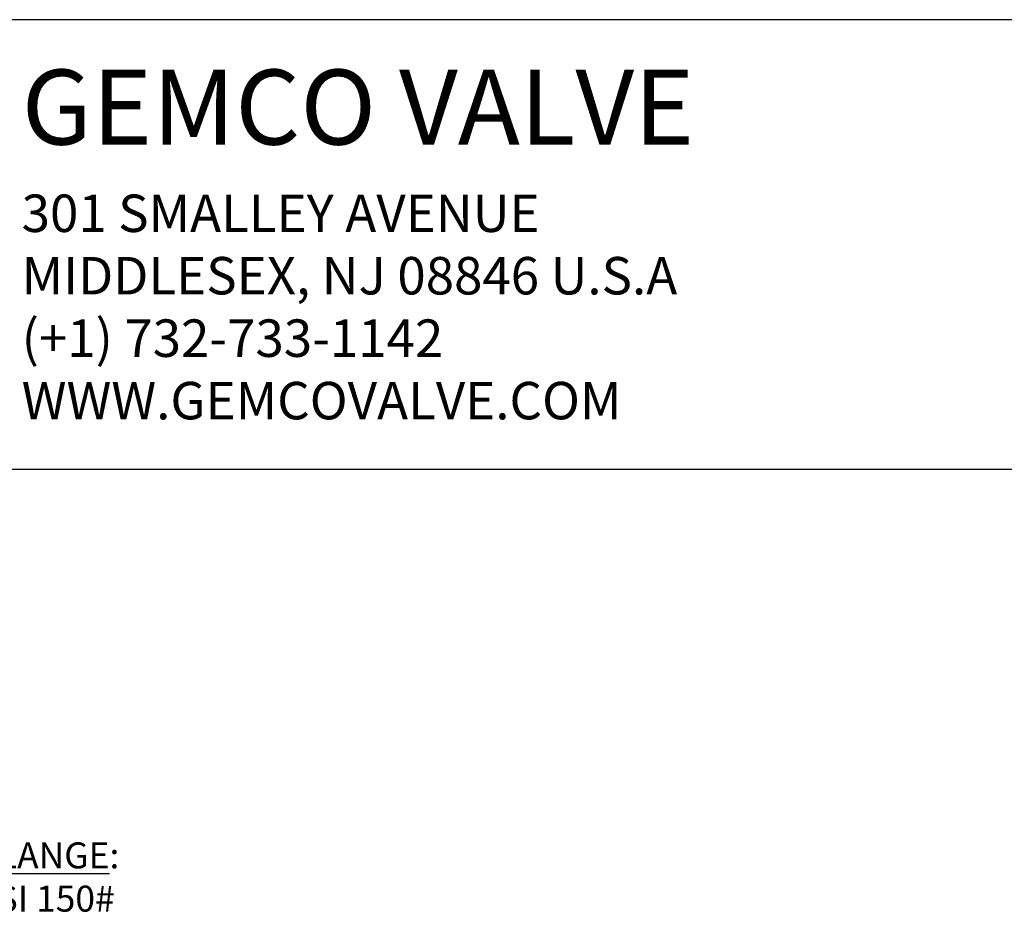
# Model space of a CAD drawing. Extents: x 49.9 to 79.9, y -3 to 37.
# Drawn here: x 54.9 to 64.7, y 28.2 to 37 of the extents above; entities that cross this region are included whole.
import ezdxf

# ---------------------------------------------------------------- set-up
doc = ezdxf.new("R2010")
doc.units = 0
doc.header["$MEASUREMENT"] = 0
doc.layers.get('0').update_dxf_attribs({"linetype": 'CONTINUOUS'})
doc.layers.get('DEFPOINTS').update_dxf_attribs({"linetype": 'CONTINUOUS'})
doc.layers.add('DIM', color=7, linetype='CONTINUOUS')
doc.styles.get("Standard").update_dxf_attribs({"font": 'romans.shx'})
doc.styles.add('Times New Roman', font='times.ttf', dxfattribs={"height": 0.5})
doc.dimstyles.new('FRACTIONS16', dxfattribs={"dimscale": 2, "dimtxt": 0.13, "dimasz": 0.18, "dimexe": 0.1, "dimexo": 0.06, "dimgap": 0.06, "dimtad": 0, "dimtih": 1, "dimtoh": 1, "dimdec": 4, "dimzin": 0, "dimdsep": 46, "dimlunit": 5, "dimtxsty": 'Standard', "dimcen": 0, "dimclrd": 7, "dimclre": 7, "dimclrt": 7, "dimadec": 0, "dimazin": 0, "dimtfac": 1, "dimtdec": 4, "dimtofl": 0, "dimtmove": 0, "dimatfit": 3, "dimfxl": 0, "dimtolj": 1, "dimtzin": 0, "dimarcsym": 0})

# ---------------------------------------------------------------- blocks, each defined once
blk = doc.blocks.new('*D1')
at = {"layer": 'DEFPOINTS', "color": 0}
for p in [(59.2616, 26.8183), (60.0155, 26.3742)]:
    blk.add_point(p, dxfattribs=at)
at = {"layer": 'DIM', "color": 7, "lineweight": -2}
for p, q in [((56.8539, 28.0247), (57.2139, 28.0247)), ((57.2139, 28.0247), (58.9514, 27.0011))]:
    blk.add_line(p, q, dxfattribs=at)
at = {"layer": 'DIM', "color": 7}
blk.add_solid([(58.9819, 27.0528), (58.9209, 26.9494), (59.2616, 26.8183)], dxfattribs=at)
at = {"layer": 'DIM', "color": 7, "insert": (54.7715, 28.0247), "char_height": 0.26, "attachment_point": 5}
blk.add_mtext('\\A1;\\LTOP FLANGE\\l:\\P8" ANSI 150#\\PBOLTING PATTERN\\P(CLEARANCE HOLES)', dxfattribs=at)

msp = doc.modelspace()

# ---------------------------------------------------------------- linework, layer by layer
for p, q in [((79.88934, 37.04041), (49.88934, 37.04041)), ((49.88934, 32.54041), (79.88934, 32.54041))]:
    msp.add_line(p, q)

# ---------------------------------------------------------------- texts
at = {"insert": (54.88934, 36.54041), "char_height": 0.5, "attachment_point": 1, "style": 'Times New Roman'}
msp.add_mtext_dynamic_manual_height_columns('{\\H1.5x;GEMCO VALVE\\P\\H0.5x;301 SMALLEY AVENUE\\PMIDDLESEX, NJ 08846 U.S.A\\P(+1) 732-733-1142\\PWWW.GEMCOVALVE.COM}', width=25, gutter_width=0, heights=[10], dxfattribs=at)

# ---------------------------------------------------------------- dimensions: what is measured, and where the dimension line sits
at = {"layer": 'DIM'}
dim = msp.add_diameter_dim_2p(p1=(60.01546, 26.37419), p2=(59.26157, 26.81834), text='%%UTOP FLANGE%%U:\\P8" ANSI 150#\\PBOLTING PATTERN\\P(CLEARANCE HOLES)', dimstyle='FRACTIONS16', dxfattribs=at)
dim.commit()
dim.dimension.update_dxf_attribs({"geometry": '*D1', "text_midpoint": (54.77155, 28.02473), "dimtype": 163})

doc.saveas('drawing.dxf')
